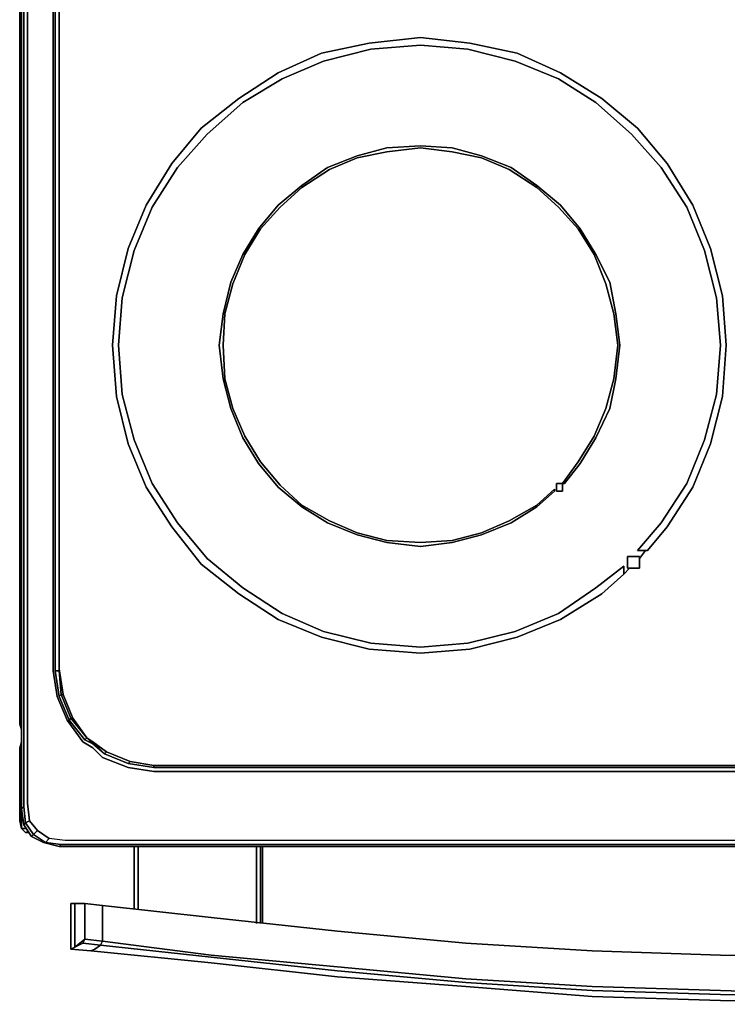
# Model space of a CAD drawing. Units: inches. Extents: x 0 to 29.9, y -28.1 to 0.
# Drawn here: x 0 to 11.2, y -28.1 to -12.4 of the extents above; entities that cross this region are included whole.
import ezdxf

# ---------------------------------------------------------------- set-up
doc = ezdxf.new("R2010")
doc.units = ezdxf.units.IN
doc.header["$MEASUREMENT"] = 0
doc.layers.get('0').update_dxf_attribs({"true_color": 0x06863a})

msp = doc.modelspace()

# ---------------------------------------------------------------- linework, layer by layer
at = {"color": 201}
for points in [[(0, -23.611), (0, -2.411)], [(0, -23.611), (0, -2.411), (0, -23.611), (0.031, -23.673)], [(0.031, -2.567), (0.031, -24.958)], [(0.031, -2.567), (0.031, -24.958), (0.063, -25.208), (0.031, -24.958)], [(0.063, -2.6), (0.063, -24.926)], [(0.563, -4.729), (0.626, -4.729), (0.626, -13.153), (0.626, -22.766), (0.563, -22.766), (0.626, -23.173), (0.657, -23.142), (0.626, -22.766), (0.626, -22.735), (0.626, -13.153), (0.626, -4.729)], [(0.626, -13.153), (0.626, -4.729)], [(9.953, -20.856), (9.797, -20.856), (10.172, -20.418), (10.579, -19.791), (10.86, -19.102), (11.048, -18.381), (11.111, -17.599), (11.048, -16.848), (10.86, -16.096), (10.579, -15.407), (10.172, -14.78), (9.703, -14.248), (9.138, -13.748), (8.544, -13.372), (7.856, -13.089), (7.105, -12.901), (6.354, -12.839), (5.57, -12.901), (4.819, -13.089), (4.162, -13.372), (3.537, -13.748), (2.974, -14.248), (2.504, -14.78), (2.098, -15.407), (1.814, -16.096), (1.627, -16.848), (1.564, -17.599), (1.627, -18.381), (1.814, -19.102), (2.098, -19.791), (2.504, -20.418), (2.974, -20.981), (3.537, -21.45), (4.162, -21.857), (4.819, -22.141), (5.57, -22.328), (6.354, -22.391), (7.105, -22.328), (7.856, -22.141), (8.544, -21.857), (9.138, -21.45), (9.578, -21.106), (9.578, -21.231), (9.232, -21.544), (8.575, -21.951), (7.887, -22.234), (7.136, -22.422), (6.354, -22.485), (5.539, -22.422), (4.788, -22.234), (4.1, -21.951), (3.474, -21.544), (2.88, -21.075), (2.411, -20.481), (2.004, -19.853), (1.721, -19.165), (1.533, -18.412), (1.47, -17.599), (1.533, -16.817), (1.721, -16.064), (2.004, -15.376), (2.411, -14.717), (2.88, -14.154), (3.474, -13.685), (4.1, -13.278), (4.788, -12.964), (5.539, -12.807), (6.354, -12.713), (7.136, -12.807), (7.887, -12.964), (8.575, -13.278), (9.232, -13.685), (9.797, -14.154), (10.266, -14.717), (10.673, -15.376), (10.954, -16.064), (11.142, -16.817), (11.205, -17.599), (11.142, -18.412), (10.954, -19.165), (10.673, -19.853), (10.266, -20.481)], [(8.638, -19.791), (8.606, -19.791), (8.857, -19.447), (9.107, -19.04), (9.295, -18.602), (9.421, -18.131), (9.484, -17.599), (9.421, -17.099), (9.295, -16.627), (9.107, -16.158), (8.857, -15.752), (8.544, -15.407), (8.2, -15.095), (7.762, -14.811), (7.324, -14.624), (6.855, -14.53), (6.354, -14.467), (5.822, -14.53), (5.351, -14.624), (4.913, -14.811), (4.475, -15.095), (4.131, -15.407), (3.818, -15.752), (3.568, -16.158), (3.38, -16.627), (3.255, -17.099), (3.224, -17.599), (3.255, -18.131), (3.38, -18.602), (3.568, -19.04), (3.818, -19.447), (4.131, -19.822), (4.475, -20.135), (4.913, -20.387), (5.351, -20.575), (5.822, -20.7), (6.354, -20.731), (6.855, -20.7), (7.324, -20.575), (7.762, -20.387), (8.2, -20.135), (8.481, -19.885), (8.481, -19.916), (8.2, -20.166), (7.793, -20.418), (7.324, -20.606), (6.855, -20.731), (6.354, -20.794), (5.822, -20.731), (5.351, -20.606), (4.882, -20.418), (4.475, -20.166), (4.1, -19.853), (3.787, -19.478), (3.537, -19.071), (3.349, -18.602), (3.224, -18.131), (3.161, -17.599), (3.224, -17.099), (3.349, -16.596), (3.537, -16.158), (3.787, -15.752), (4.1, -15.376), (4.475, -15.063), (4.882, -14.78), (5.351, -14.592), (5.822, -14.467), (6.354, -14.436), (6.855, -14.467), (7.324, -14.592), (7.793, -14.78), (8.2, -15.063), (8.575, -15.376), (8.888, -15.752), (9.138, -16.158), (9.357, -16.596), (9.453, -17.099), (9.515, -17.599), (9.453, -18.131), (9.357, -18.602), (9.138, -19.071), (8.888, -19.478)], [(8.512, -19.916), (8.512, -19.791), (8.606, -19.791), (8.606, -19.916)], [(8.606, -19.791), (8.512, -19.791), (8.512, -19.916), (8.606, -19.916)], [(9.922, -20.856), (9.828, -20.981)], [(9.64, -21.138), (9.64, -20.95), (9.828, -20.95), (9.828, -21.138)], [(9.828, -20.95), (9.64, -20.95), (9.64, -21.138), (9.828, -21.138)], [(9.672, -21.138), (9.578, -21.231)], [(0.626, -22.766), (0.563, -22.766)], [(0.626, -22.766), (0.626, -22.735)], [(0.626, -22.735), (0.688, -23.142)], [(0.688, -23.142), (0.845, -23.517), (0.813, -23.517), (0.657, -23.142)], [(0.845, -23.517), (1.064, -23.832)], [(0.031, -23.705), (0, -23.611)], [(1.157, -23.988), (1.001, -23.894)], [(1.064, -23.832), (1.032, -23.863), (1.157, -23.925)], [(1.064, -23.832), (1.032, -23.863), (1.157, -23.925)], [(1.157, -23.894), (1.064, -23.832)], [(1.064, -23.832), (1.157, -23.894)], [(1.157, -23.894), (1.376, -24.051)], [(1.345, -24.082), (1.376, -24.051), (1.752, -24.207), (1.721, -24.238)], [(1.376, -24.051), (1.752, -24.207)], [(1.376, -24.051), (1.752, -24.207)], [(1.752, -24.207), (2.129, -24.27)], [(27.197, -24.27), (2.129, -24.27)], [(2.129, -24.27), (2.129, -24.301), (27.197, -24.301), (27.729, -24.301), (27.729, -24.27), (27.197, -24.27)], [(0.063, -25.208), (0.031, -24.958)], [(0.063, -25.208), (0.094, -25.177), (0.219, -25.364), (0.188, -25.396)], [(0.407, -25.491), (0.219, -25.364), (0.282, -25.302), (0.469, -25.427)], [(0.469, -25.427), (0.282, -25.302)], [(0.219, -25.364), (0.407, -25.491), (0.375, -25.491), (0.188, -25.396)], [(29.483, -25.491), (29.389, -25.427), (29.139, -25.458), (28.669, -25.458), (1.189, -25.458), (0.719, -25.458), (0.469, -25.427), (0.407, -25.491), (0.657, -25.523), (1.126, -25.523), (28.732, -25.523), (29.201, -25.523)], [(0.626, -25.554), (0.375, -25.491)], [(0.626, -25.554), (0.657, -25.523), (1.126, -25.523), (28.732, -25.523), (29.201, -25.523), (29.232, -25.554), (28.732, -25.554)], [(28.732, -25.554), (0.626, -25.554)]]:
    msp.add_lwpolyline(points, close=True, dxfattribs=at)
for points in [[(0.063, -2.6), (0.063, -24.926), (0.031, -24.958)], [(0.063, -24.926), (0.094, -25.177), (0.063, -25.208), (0.188, -25.396), (0.219, -25.364), (0.094, -25.177), (0.156, -25.145), (0.125, -24.864), (0.125, -2.631), (0.125, -24.864), (0.156, -25.145), (0.282, -25.302), (0.219, -25.364)], [(0.125, -2.631), (0.125, -24.864), (0.156, -25.145)], [(1.908, -3.132), (1.721, -3.163), (1.314, -3.32), (1.001, -3.57), (0.751, -3.914), (0.594, -4.289), (0.532, -4.698), (0.532, -13.153), (0.532, -22.766), (0.594, -23.173), (0.751, -23.548), (1.001, -23.894)], [(1.001, -23.894), (0.751, -23.548), (0.594, -23.173), (0.532, -22.766), (0.532, -13.153), (0.532, -4.698), (0.594, -4.289), (0.751, -3.914), (1.001, -3.57), (1.314, -3.32), (1.721, -3.163)], [(27.197, -24.363), (2.129, -24.363), (1.721, -24.301), (1.314, -24.144), (1.157, -23.988), (1.001, -23.894), (0.751, -23.548), (0.594, -23.173), (0.532, -22.766), (0.532, -13.153), (0.532, -4.698), (0.594, -4.289), (0.751, -3.914), (1.001, -3.57), (1.314, -3.32), (1.721, -3.163)], [(1.908, -3.194), (1.721, -3.226), (1.345, -3.382), (1.032, -3.632), (0.782, -3.945), (0.626, -4.289), (0.563, -4.729), (0.626, -4.729), (0.626, -13.153), (0.626, -22.766)], [(27.197, -24.27), (27.729, -24.27), (27.729, -24.301), (27.197, -24.301), (2.129, -24.301), (27.197, -24.301), (27.729, -24.301), (28.138, -24.238), (28.513, -24.082), (28.826, -23.863), (29.076, -23.548), (29.232, -23.173), (29.295, -22.766), (29.295, -4.729), (29.232, -4.321), (29.076, -3.945), (28.826, -3.632), (28.513, -3.382), (28.138, -3.226), (27.917, -3.194)], [(0.626, -22.735), (0.626, -13.153), (0.626, -4.729), (0.688, -4.321), (0.845, -3.945), (1.064, -3.664)], [(0.626, -22.766), (0.657, -23.142), (0.626, -23.173), (0.563, -22.766), (0.563, -13.153), (0.563, -4.729), (0.626, -4.289), (0.657, -4.321), (0.626, -4.729)], [(27.197, -24.27), (2.129, -24.27), (2.129, -24.301), (1.721, -24.238), (1.345, -24.082), (1.157, -23.925), (1.032, -23.863), (0.782, -23.548), (0.626, -23.173), (0.563, -22.766), (0.563, -13.153), (0.563, -4.729), (0.563, -13.153), (0.563, -22.766)], [(0.626, -23.173), (0.657, -23.142), (0.813, -23.517), (0.782, -23.548), (0.626, -23.173), (0.782, -23.548), (0.813, -23.517), (0.657, -23.142), (0.688, -23.142), (0.626, -22.735), (0.626, -13.153), (0.626, -4.729)], [(7.136, -12.807), (6.354, -12.713), (5.539, -12.807), (4.788, -12.964), (4.1, -13.278), (3.474, -13.685), (2.88, -14.154), (2.411, -14.717), (2.004, -15.376), (1.721, -16.064), (1.533, -16.817), (1.47, -17.599)], [(6.354, -12.839), (7.105, -12.901), (7.856, -13.089), (8.544, -13.372), (9.138, -13.748), (9.703, -14.248), (10.172, -14.78), (10.579, -15.407), (10.86, -16.096), (11.048, -16.848), (11.111, -17.599), (11.048, -18.381), (10.86, -19.102), (10.579, -19.791), (10.172, -20.418), (9.797, -20.856), (9.953, -20.856), (10.266, -20.481), (10.673, -19.853), (10.954, -19.165), (11.142, -18.412), (11.205, -17.599), (11.142, -16.817), (10.954, -16.064), (10.673, -15.376), (10.266, -14.717), (9.797, -14.154), (9.232, -13.685), (8.575, -13.278), (7.887, -12.964), (7.136, -12.807)], [(7.136, -22.422), (7.887, -22.234), (8.575, -21.951), (9.232, -21.544), (9.578, -21.231), (9.578, -21.106), (9.138, -21.45), (8.544, -21.857), (7.856, -22.141), (7.105, -22.328), (6.354, -22.391), (5.57, -22.328), (4.819, -22.141), (4.162, -21.857), (3.537, -21.45), (2.974, -20.981), (2.504, -20.418), (2.098, -19.791), (1.814, -19.102), (1.627, -18.381), (1.564, -17.599), (1.627, -16.848), (1.814, -16.096), (2.098, -15.407), (2.504, -14.78), (2.974, -14.248), (3.537, -13.748), (4.162, -13.372), (4.819, -13.089), (5.57, -12.901), (6.354, -12.839)], [(0.626, -22.766), (0.626, -13.153), (0.626, -22.735), (0.626, -22.766), (0.657, -23.142), (0.688, -23.142)], [(6.354, -14.436), (5.822, -14.467), (5.351, -14.592), (4.882, -14.78), (4.475, -15.063), (4.1, -15.376), (3.787, -15.752), (3.537, -16.158), (3.349, -16.596), (3.224, -17.099), (3.161, -17.599), (3.224, -18.131), (3.349, -18.602), (3.537, -19.071), (3.787, -19.478), (4.1, -19.853), (4.475, -20.166), (4.882, -20.418), (5.351, -20.606), (5.822, -20.731), (6.354, -20.794)], [(6.354, -20.731), (5.822, -20.7), (5.351, -20.575), (4.913, -20.387), (4.475, -20.135), (4.131, -19.822), (3.818, -19.447), (3.568, -19.04), (3.38, -18.602), (3.255, -18.131), (3.224, -17.599), (3.255, -17.099), (3.38, -16.627), (3.568, -16.158), (3.818, -15.752), (4.131, -15.407), (4.475, -15.095), (4.913, -14.811), (5.351, -14.624), (5.822, -14.53), (6.354, -14.467)], [(6.354, -14.467), (6.855, -14.53), (7.324, -14.624), (7.762, -14.811), (8.2, -15.095), (8.544, -15.407), (8.857, -15.752), (9.107, -16.158), (9.295, -16.627), (9.421, -17.099), (9.484, -17.599), (9.421, -18.131), (9.295, -18.602), (9.107, -19.04), (8.857, -19.447), (8.606, -19.791), (8.638, -19.791), (8.888, -19.478), (9.138, -19.071), (9.357, -18.602), (9.453, -18.131), (9.515, -17.599), (9.453, -17.099), (9.357, -16.596), (9.138, -16.158), (8.888, -15.752), (8.575, -15.376), (8.2, -15.063), (7.793, -14.78), (7.324, -14.592), (6.855, -14.467), (6.354, -14.436)], [(1.47, -17.599), (1.533, -18.412), (1.721, -19.165), (2.004, -19.853), (2.411, -20.481), (2.88, -21.075), (3.474, -21.544), (4.1, -21.951), (4.788, -22.234), (5.539, -22.422), (6.354, -22.485), (7.136, -22.422)], [(6.354, -20.794), (6.855, -20.731), (7.324, -20.606), (7.793, -20.418), (8.2, -20.166), (8.481, -19.916), (8.481, -19.885), (8.2, -20.135), (7.762, -20.387), (7.324, -20.575), (6.855, -20.7), (6.354, -20.731)], [(29.232, -22.735), (29.17, -23.142), (29.045, -23.517), (28.794, -23.832), (28.482, -24.051), (28.106, -24.207), (27.729, -24.27), (27.197, -24.27), (2.129, -24.27), (1.752, -24.207), (1.376, -24.051), (1.157, -23.894), (1.064, -23.832), (0.845, -23.517), (0.688, -23.142), (0.626, -22.735)], [(0.626, -22.735), (0.626, -22.766)], [(1.032, -23.863), (0.782, -23.548), (1.032, -23.863), (1.064, -23.832), (0.813, -23.517), (0.845, -23.517), (0.688, -23.142)], [(1.064, -23.832), (0.845, -23.517), (0.688, -23.142)], [(0.782, -23.548), (0.813, -23.517), (1.064, -23.832)], [(1.064, -23.832), (0.813, -23.517), (0.845, -23.517)], [(0, -23.611), (0.031, -23.673)], [(1.064, -23.832), (1.157, -23.894), (1.345, -24.082), (1.376, -24.051)], [(1.345, -24.082), (1.157, -23.925), (1.345, -24.082), (1.157, -23.894), (1.376, -24.051), (1.345, -24.082), (1.721, -24.238), (1.752, -24.207), (1.376, -24.051)], [(1.157, -23.894), (1.376, -24.051)], [(1.376, -24.051), (1.157, -23.894)], [(1.157, -23.894), (1.376, -24.051)], [(27.197, -24.363), (2.129, -24.363), (1.721, -24.301), (1.314, -24.144), (1.157, -23.988), (1.314, -24.144), (1.721, -24.301), (2.129, -24.363), (27.197, -24.363)], [(1.721, -24.238), (1.752, -24.207)], [(2.129, -24.301), (1.721, -24.238), (2.129, -24.301), (2.129, -24.27), (1.752, -24.207)], [(1.752, -24.207), (2.129, -24.27)], [(2.129, -24.27), (1.752, -24.207)], [(1.752, -24.207), (2.129, -24.27)], [(0.031, -24.958), (0.063, -24.926)], [(0.031, -24.958), (0.063, -24.926)], [(0.063, -24.926), (0.094, -25.177), (0.063, -25.208), (0.188, -25.396), (0.375, -25.491)], [(0.219, -25.364), (0.282, -25.302), (0.156, -25.145), (0.094, -25.177), (0.063, -24.926)], [(0.219, -25.364), (0.094, -25.177), (0.156, -25.145), (0.282, -25.302)], [(29.702, -25.145), (29.576, -25.302), (29.67, -25.364), (29.483, -25.491), (29.232, -25.554), (28.732, -25.554), (0.626, -25.554), (0.657, -25.523)], [(0.375, -25.491), (0.188, -25.396)], [(0.219, -25.364), (0.407, -25.491), (0.375, -25.491)], [(0.375, -25.491), (0.626, -25.554), (0.657, -25.523), (0.407, -25.491), (0.469, -25.427)], [(29.483, -25.491), (29.201, -25.523), (29.483, -25.491), (29.389, -25.427), (29.139, -25.458), (28.669, -25.458), (1.189, -25.458), (0.719, -25.458), (0.469, -25.427)], [(29.389, -25.427), (29.139, -25.458), (28.669, -25.458), (1.189, -25.458), (0.719, -25.458), (0.469, -25.427)], [(28.732, -25.554), (29.232, -25.554), (29.201, -25.523), (28.732, -25.523), (1.126, -25.523), (0.657, -25.523), (0.407, -25.491), (0.375, -25.491)]]:
    msp.add_lwpolyline(points, dxfattribs=at)
at = {"color": 61}
for points in [[(0, -23.988), (0.031, -23.925), (0.031, -23.988), (0.031, -23.925), (0.031, -23.894), (0.031, -23.863)], [(0, -23.988), (0.031, -23.925), (0.031, -23.988), (0.031, -23.925), (0.031, -23.894), (0.031, -23.863)], [(0.031, -23.894), (0, -23.988), (0, -25.145), (0.031, -25.145), (0.031, -25.271), (0, -25.145), (0, -23.988), (0.031, -23.925), (0.031, -23.988), (0.031, -25.145)], [(0, -23.988), (0.031, -23.925)], [(0.031, -25.271), (0, -25.145), (0, -23.988)], [(0.031, -25.271), (0, -25.145), (0, -23.988)], [(0.031, -25.145), (0.031, -25.271), (0, -25.145), (0, -23.988)], [(0.031, -25.145), (0.031, -25.271), (0, -25.145), (0, -23.988)], [(0.031, -25.271), (0.031, -25.145), (0.063, -25.145)], [(0.031, -25.145), (0.031, -25.271)], [(0.094, -25.271), (0.031, -25.271), (0.031, -25.145)], [(0.094, -25.271), (0.031, -25.271), (0.031, -25.145)], [(0.094, -25.333), (0.031, -25.271), (0.094, -25.271)], [(0.094, -25.333), (0.031, -25.271)], [(0.031, -25.271), (0.094, -25.333)], [(0.031, -25.271), (0.094, -25.333)], [(0.031, -25.271), (0.094, -25.333), (0.125, -25.333)], [(0.094, -25.333), (0.125, -25.333), (0.125, -25.302)], [(0.125, -25.333), (0.094, -25.333)]]:
    msp.add_lwpolyline(points, dxfattribs=at)
for points in [[(0, -23.988), (0.031, -23.894), (0.031, -23.925)], [(0, -23.988), (0.031, -23.894), (0.031, -23.925)], [(0, -23.988), (0.031, -23.894), (0.031, -23.925)], [(0.031, -23.863), (0.031, -23.894)], [(0.031, -23.894), (0.031, -23.863)], [(0.031, -23.894), (0.031, -23.863)], [(0.031, -23.894), (0.031, -23.863)], [(0.031, -23.894), (0.031, -23.925)], [(0, -25.145), (0, -23.988)], [(0, -25.145), (0, -23.988)], [(0.031, -23.988), (0.031, -23.925)], [(0.031, -25.145), (0.031, -23.988)], [(0.031, -25.145), (0.031, -23.988)], [(0.031, -25.145), (0.031, -23.988)], [(0.031, -25.145), (0, -25.145)], [(0.031, -25.145), (0, -25.145)], [(0.031, -25.271), (0, -25.145)], [(0.031, -25.145), (0, -25.145)], [(0.031, -25.271), (0, -25.145)], [(0.031, -25.145), (0.063, -25.145)], [(0.031, -25.145), (0.063, -25.145)], [(0.031, -25.145), (0.063, -25.145)], [(0.094, -25.271), (0.031, -25.271)], [(0.094, -25.333), (0.031, -25.271)], [(0.125, -25.302), (0.125, -25.333)], [(0.094, -25.333), (0.156, -25.333)]]:
    msp.add_lwpolyline(points, close=True, dxfattribs=at)
at = {"color": 151}
msp.add_lwpolyline([(1.376, -24.051), (1.064, -23.832)], close=True, dxfattribs=at)
at = {"color": 216}
for points in [[(1.814, -25.554), (1.814, -26.555)], [(1.877, -25.554), (1.877, -26.555)], [(3.756, -25.554), (3.756, -26.774)], [(3.818, -25.554), (3.818, -26.774)], [(3.85, -25.554), (3.85, -26.774)], [(1.314, -26.492), (3.036, -26.68), (5.038, -26.899), (3.036, -26.68)], [(5.038, -26.899), (7.073, -27.087)], [(1.283, -27.118), (3.036, -27.308)], [(7.073, -27.087), (9.076, -27.212)], [(3.036, -27.401), (1.126, -27.212)], [(9.076, -27.212), (11.111, -27.276)], [(13.115, -27.308), (11.111, -27.276)], [(11.111, -27.276), (13.115, -27.308)], [(13.115, -28.027), (11.111, -27.996), (9.076, -27.933), (7.073, -27.777), (5.038, -27.62), (3.036, -27.401), (5.038, -27.62), (7.073, -27.777), (9.076, -27.933), (11.111, -27.996)], [(11.111, -27.839), (13.115, -27.902)], [(13.115, -27.933), (11.111, -27.902)]]:
    msp.add_lwpolyline(points, close=True, dxfattribs=at)
for points in [[(1.814, -26.555), (1.814, -25.554)], [(1.877, -25.554), (1.877, -26.555)], [(3.756, -25.554), (3.756, -26.774)], [(3.818, -25.554), (3.818, -26.774)], [(3.85, -26.774), (3.85, -25.554)], [(1.032, -27.024), (0.876, -27.149), (0.876, -26.461), (0.876, -27.149), (1.001, -27.087), (1.032, -27.024), (1.032, -26.461), (0.876, -26.461), (1.032, -26.461), (0.876, -26.461), (0.876, -27.149), (1.032, -27.024), (1.001, -27.087), (1.283, -27.118), (1.314, -27.056), (1.314, -26.492), (1.314, -27.056), (1.032, -27.024), (1.032, -26.461), (1.314, -26.492), (1.032, -26.461), (1.032, -27.024), (1.314, -27.056), (1.032, -27.024), (1.001, -27.087), (1.283, -27.118), (1.189, -27.181), (1.126, -27.212), (0.813, -27.181), (1.126, -27.212), (1.189, -27.181), (1.283, -27.118), (1.001, -27.087), (0.876, -27.149), (0.813, -27.181), (0.876, -27.149), (0.813, -27.181), (0.813, -26.461), (0.876, -26.461), (0.813, -26.461), (0.813, -27.181)], [(1.126, -27.212), (0.813, -27.181), (0.813, -26.461), (0.876, -26.461)], [(1.314, -26.492), (1.032, -26.461)], [(1.283, -27.118), (1.314, -27.056), (3.036, -27.276), (5.038, -27.464), (7.073, -27.652), (9.076, -27.777), (11.111, -27.839), (13.115, -27.902), (14.929, -27.902), (16.743, -27.902), (18.747, -27.839), (20.782, -27.777), (22.785, -27.652), (24.82, -27.464), (26.822, -27.276), (28.544, -27.056), (28.544, -26.492), (26.822, -26.68)], [(11.111, -27.839), (9.076, -27.777), (7.073, -27.652), (5.038, -27.464), (3.036, -27.276), (1.314, -27.056), (1.314, -26.492), (3.036, -26.68), (5.038, -26.899), (7.073, -27.087), (9.076, -27.212), (11.111, -27.276)], [(11.111, -27.276), (9.076, -27.212), (7.073, -27.087), (5.038, -26.899), (3.036, -26.68)], [(0.876, -27.149), (1.001, -27.087)], [(3.036, -27.401), (1.126, -27.212), (1.189, -27.181), (1.283, -27.118), (3.036, -27.308), (5.038, -27.527), (7.073, -27.714), (9.076, -27.839), (11.111, -27.902)], [(1.314, -27.056), (1.283, -27.118)], [(1.314, -27.056), (3.036, -27.276), (5.038, -27.464), (7.073, -27.652), (9.076, -27.777), (11.111, -27.839)], [(28.669, -27.181), (28.575, -27.118), (26.822, -27.308), (24.82, -27.527), (22.785, -27.714), (20.782, -27.839), (18.747, -27.902), (16.743, -27.933), (14.929, -27.965), (13.115, -27.933), (11.111, -27.902), (9.076, -27.839), (7.073, -27.714), (5.038, -27.527), (3.036, -27.308)], [(3.036, -27.401), (5.038, -27.62), (7.073, -27.777), (9.076, -27.933), (11.111, -27.996), (13.115, -28.027), (14.929, -28.058), (16.743, -28.027), (18.747, -27.996), (20.782, -27.933), (22.785, -27.777), (24.82, -27.62), (26.822, -27.401), (28.732, -27.212), (28.669, -27.181)], [(11.111, -27.902), (9.076, -27.839), (7.073, -27.714), (5.038, -27.527), (3.036, -27.308)]]:
    msp.add_lwpolyline(points, dxfattribs=at)

doc.saveas('drawing.dxf')
